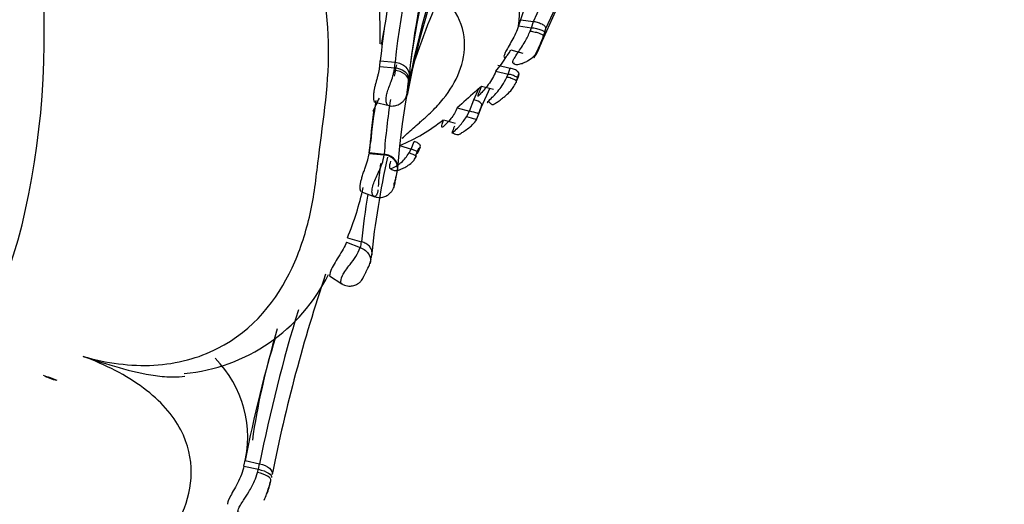
# Model space of a CAD drawing. Units: millimetres. Extents: x 0 to 1444, y 0 to 2677.
# Drawn here: x 532 to 558, y 82 to 95 of the extents above; entities that cross this region are included whole.
import ezdxf
from ezdxf import colors
from ezdxf.entities.mleader import LeaderData, LeaderLine
from ezdxf.math import Vec2, Vec3

# ---------------------------------------------------------------- set-up
doc = ezdxf.new("R2010")
doc.units = ezdxf.units.MM
doc.layers.add('DV7_Défaut', color=7, linetype='Continuous')
doc.layers.add('Défaut', color=7, linetype='Continuous')

# ---------------------------------------------------------------- blocks, each defined once
blk = doc.blocks.new('_DOT')
at = {"color": 0}
blk.add_line((0, 0), (-1, 0), dxfattribs=at)
at = {"color": 0, "const_width": 0.333}
blk.add_lwpolyline([(-0.1665, 0, 1), (0.1665, 0, 1)], format="xyb", close=True, dxfattribs=at)
blk = doc.blocks.new('SE6')
at = {"layer": 'DV7_Défaut', "color": 7, "linetype": 'Continuous'}
for p, q in [((545.624, 94.201), (549.524, 102.818)), ((547.681, 98.806), (545.756, 94.608)), ((545.433, 94.803), (547.115, 98.466)), ((541.352, 95.966), (541.355, 94.214)), ((545.092, 94.849), (545.038, 94.683)), ((545.092, 94.849), (545.433, 94.803)), ((545.038, 94.683), (545.38, 94.637)), ((545.345, 94.546), (545.38, 94.637)), ((545.38, 94.637), (545.433, 94.803)), ((545.756, 94.608), (545.726, 94.514)), ((545.596, 94.123), (545.661, 94.305)), ((545.694, 94.417), (545.624, 94.201)), ((544.828, 94.055), (545.154, 93.964)), ((545.554, 94.024), (545.624, 94.201)), ((541.356, 93.612), (541.369, 93.757)), ((541.356, 93.612), (541.751, 93.576)), ((541.369, 93.757), (541.764, 93.721)), ((544.486, 93.643), (544.813, 93.566)), ((544.759, 93.407), (544.813, 93.566)), ((542.124, 93.269), (542.119, 93.212)), ((542.132, 93.36), (542.124, 93.269)), ((544.432, 93.483), (544.759, 93.407)), ((544.726, 93.328), (544.759, 93.407)), ((545.032, 93.365), (544.998, 93.266)), ((543.849, 92.729), (543.986, 93.03)), ((544.272, 93.032), (544.044, 92.532)), ((544.052, 93.089), (544.372, 93.006)), ((543.736, 92.428), (543.849, 92.729)), ((541.223, 92.664), (541.601, 92.571)), ((543.412, 92.513), (543.736, 92.428)), ((544.044, 92.532), (543.972, 92.344)), ((543.657, 92.279), (543.736, 92.428)), ((543.972, 92.344), (543.918, 92.217)), ((543.042, 92.196), (543.36, 92.109)), ((541.892, 91.516), (542.185, 91.414)), ((542.134, 91.317), (542.185, 91.414)), ((542.186, 91.414), (542.27, 91.624)), ((542.383, 91.436), (542.332, 91.311)), ((542.367, 91.318), (542.433, 91.48)), ((541.075, 91.306), (541.468, 91.264)), ((541.077, 91.326), (541.47, 91.284)), ((541.468, 91.264), (541.47, 91.284)), ((542.331, 91.311), (542.294, 91.232)), ((541.826, 90.91), (541.768, 90.58)), ((540.867, 90.291), (541.224, 90.158)), ((540.496, 89.066), (540.871, 88.96)), ((540.471, 88.949), (540.839, 88.809)), ((540.026, 88.06), (540.353, 87.845)), ((537.783, 83.164), (538.166, 83.078)), ((538.136, 82.933), (538.166, 83.078)), ((537.753, 83.019), (538.136, 82.933))]:
    blk.add_line(p, q, dxfattribs=at)
for centre, radius, start, end in [((563.357, 91.493), 21.708, 150.0773, 174.1098), ((563.579, 91.136), 21.562, 149.7741, 174.0805), ((563.666, 90.788), 21.69, 149.8166, 172.2888), ((563.206, 89.186), 21.45, 150.2086, 175.3852), ((564.024, 88.657), 22.341, 150.7017, 169.1827), ((586.101, 81.203), 43.22, 156.9497, 161.5946), ((564.741, 86.08), 23.74, 150.3906, 162.4448), ((542.91, 95.014), 2.154, 351.1593, 53.8194), ((563.088, 91.511), 21.835, 168.5367, 174.0956), ((546.34, 93.507), 4.992, 167.617, 172.1526), ((608.819, 74.087), 66.318, 162.06714, 162.14877), ((542.144, 95.439), 3.01, 319.4607, 328.7247), ((562.768, 89.555), 21.368, 168.9395, 169.7723), ((566.638, 85.502), 22.991, 160.2629, 160.468), ((538.776, 95.491), 6.603, 339.9251, 340.6535), ((541.981, 94.396), 3.217, 340.1082, 342.5104), ((519.863, 95.713), 22.396, 352.9077, 353.5878), ((540.012, 97.504), 5.985, 310.3251, 312.4618), ((580.78, 74.511), 43.466, 155.1553, 155.6763), ((562.768, 89.555), 21.368, 171.4337, 175.36), ((564.837, 69.371), 31.537, 131.6347, 132.7946), ((562.471, 89.627), 21.462, 172.3636, 175.4591), ((575.955, 87.731), 35.06, 171.8333, 173.6796), ((541.22, 93.533), 2.997, 336.8163, 341.7542), ((539.97, 96.076), 4.948, 292.8458, 308.3674), ((533.795, 92.32), 7.349, 352.1906, 354.306), ((564.741, 86.08), 23.74, 167.5232, 173.9885), ((563.801, 88.342), 22.586, 173.1524, 174.7081), ((533.192, 92.103), 7.91, 337.422, 347.5734), ((564.515, 86.54), 23.767, 171.0893, 174.1551), ((539.401, 89.383), 1.548, 318.8571, 338.2599), ((540.157, 89.033), 0.718, 341.8111, 354.1809), ((540.251, 88.66), 0.886, 345.5629, 353.8668), ((535.728, 90.21), 4.762, 275.3284, 333.6011), ((580.762, 74.345), 43.099, 161.3842, 168.6898), ((580.78, 74.511), 43.466, 163.0796, 168.6326), ((580.684, 74.537), 43.759, 163.9273, 168.6295), ((555.198, 81.263), 17.395, 162.8331, 171.9291), ((534.888, 83.781), 2.965, 345.1083, 44.9522), ((532.979, 86.349), 1.073, 238.9244, 259.9734), ((537.14, 82.839), 1.339, 335.11, 351.2703), ((535.221, 83.445), 3.344, 339.5532, 345.8345), ((535.221, 83.445), 3.344, 336.6144, 339.5532)]:
    blk.add_arc(centre, radius, start, end, dxfattribs=at)
for centre, major_axis, ratio, start_param, end_param in [((513.116, 105.708), (-13.674, 23.685), 0.57735, 2.280809, 6.283185), ((541.721, 93.253), (-0.398, 0.037), 0.641308, 3.125989, 4.722306), ((543.721, 92.619), (-0.347, 0.047), 0.380013, 2.812121, 4.38673), ((543.595, 92.302), (-0.332, 0.089), 0.017133, 1.764691, 3.381787), ((543.649, 92.43), (-0.335, 0.084), 0.056667, 2.891311, 4.46385), ((542.001, 91.336), (-0.326, 0.103), 0.071741, 2.711761, 4.317099), ((539.738, 110.852), (30.245, -15.928), 0.767256, -1.412903, -1.401373), ((538.076, 82.72), (-0.391, 0.084), 0.337362, 3.138671, 4.686904), ((538.076, 82.72), (-0.391, 0.084), 0.337362, 3.068306, 3.138671)]:
    blk.add_ellipse(centre, major_axis=major_axis, ratio=ratio, start_param=start_param, end_param=end_param, dxfattribs=at)
for points, knots in [([(533.484, 85.926), (534.102, 85.744), (534.752, 85.658), (535.977, 85.726), (536.557, 85.883), (538.022, 86.627), (538.627, 87.42), (539.229, 88.698), (539.379, 89.151), (539.599, 90.08), (539.657, 90.558), (539.828, 92.018), (540.004, 93.023), (539.991, 95.089), (539.804, 96.147), (539.653, 97.781), (539.598, 98.335), (539.383, 99.433), (539.235, 99.977), (538.836, 101.046), (538.584, 101.575), (537.926, 102.59), (537.523, 103.066), (536.55, 103.849), (535.971, 104.152), (534.747, 104.472), (534.1, 104.493), (533.484, 104.403)], [0, 0, 0, 0, 0.0625, 0.0625, 0.125, 0.125, 0.25, 0.25, 0.3125, 0.3125, 0.375, 0.375, 0.5, 0.5, 0.625, 0.625, 0.6875, 0.6875, 0.75, 0.75, 0.8125, 0.8125, 0.875, 0.875, 0.9375, 0.9375, 1, 1, 1, 1]), ([(541.949, 91.707), (541.994, 91.747), (542.143, 91.882), (542.322, 92.046), (542.493, 92.193), (542.607, 92.293), (542.799, 92.472), (543.144, 92.851), (543.66, 93.688), (543.687, 94.77), (543.022, 95.486), (542.833, 95.642)], [0, 0, 0, 0, 0.0410092, 0.1347854, 0.1582346, 0.1816859, 0.2285857, 0.322246, 0.508393, 0.8844488, 1, 1, 1, 1]), ([(545.038, 94.683), (544.998, 94.554), (544.929, 94.415), (544.795, 94.177), (544.723, 94.061), (544.645, 93.896), (544.639, 93.842), (544.704, 93.855), (544.774, 93.936), (544.828, 94.055)], [0, 0, 0, 0, 0.25, 0.25, 0.5, 0.5, 0.75, 0.75, 1, 1, 1, 1]), ([(545.38, 94.637), (545.423, 94.635), (545.468, 94.627), (545.555, 94.607), (545.596, 94.595), (545.664, 94.569), (545.69, 94.556), (545.721, 94.532), (545.727, 94.521), (545.723, 94.507)], [0, 0, 0, 0, 0.25, 0.25, 0.5, 0.5, 0.75, 0.75, 1, 1, 1, 1]), ([(545.433, 94.803), (545.475, 94.797), (545.519, 94.788), (545.604, 94.762), (545.644, 94.744), (545.708, 94.706), (545.731, 94.685), (545.758, 94.644), (545.761, 94.624), (545.756, 94.608)], [0, 0, 0, 0, 0.25, 0.25, 0.5, 0.5, 0.75, 0.75, 1, 1, 1, 1]), ([(544.931, 93.69), (544.924, 93.689), (544.911, 93.687), (544.897, 93.692), (544.888, 93.702), (544.885, 93.717), (544.886, 93.736), (544.894, 93.769), (544.929, 93.839), (545.043, 94.01), (545.214, 94.257), (545.303, 94.454), (545.345, 94.546)], [0, 0, 0, 0, 0.049679, 0.095231, 0.137399, 0.176774, 0.213824, 0.248919, 0.340005, 0.484807, 0.75686, 1, 1, 1, 1]), ([(545.345, 94.546), (545.387, 94.541), (545.432, 94.533), (545.521, 94.513), (545.563, 94.5), (545.632, 94.475), (545.658, 94.461), (545.69, 94.437), (545.696, 94.426), (545.694, 94.417)], [0, 0, 0, 0, 0.25, 0.25, 0.5, 0.5, 0.75, 0.75, 1, 1, 1, 1]), ([(545.694, 94.417), (545.663, 94.331), (545.607, 94.18), (545.513, 93.996), (545.454, 93.882), (545.444, 93.852), (545.444, 93.842), (545.463, 93.861), (545.506, 93.926), (545.538, 93.991), (545.554, 94.024)], [0, 0, 0, 0, 0.285133, 0.4987, 0.612552, 0.640903, 0.670183, 0.733126, 0.867157, 1, 1, 1, 1]), ([(544.887, 93.708), (544.899, 93.696), (544.919, 93.676), (544.983, 93.654), (545.063, 93.669), (545.179, 93.708), (545.299, 93.767), (545.432, 93.859), (545.501, 93.948), (545.536, 93.995)], [0, 0, 0, 0, 0.083493, 0.176247, 0.373857, 0.510741, 0.628569, 0.831887, 1, 1, 1, 1]), ([(541.251, 92.711), (541.25, 92.704), (541.249, 92.689), (541.244, 92.673), (541.237, 92.662), (541.226, 92.66), (541.214, 92.673), (541.203, 92.703), (541.195, 92.749), (541.193, 92.81), (541.197, 92.871), (541.204, 92.925), (541.213, 92.982), (541.228, 93.059), (541.252, 93.156), (541.278, 93.255), (541.305, 93.353), (541.328, 93.445), (541.347, 93.533), (541.353, 93.585), (541.356, 93.612)], [0, 0, 0, 0, 0.04289, 0.08439, 0.124767, 0.187416, 0.24938, 0.311919, 0.374217, 0.436739, 0.499165, 0.530363, 0.561843, 0.624233, 0.686935, 0.749294, 0.812066, 0.874535, 0.935626, 1, 1, 1, 1]), ([(541.581, 92.576), (541.576, 92.578), (541.57, 92.582), (541.564, 92.587), (541.556, 92.595), (541.548, 92.607), (541.541, 92.623), (541.531, 92.648), (541.523, 92.685), (541.523, 92.729), (541.523, 92.748), (541.524, 92.769), (541.526, 92.79), (541.531, 92.828), (541.54, 92.87), (541.552, 92.913), (541.565, 92.959), (541.581, 93.007), (541.598, 93.054), (541.617, 93.108), (541.638, 93.162), (541.657, 93.214), (541.68, 93.279), (541.701, 93.343), (541.717, 93.403), (541.727, 93.439), (541.735, 93.475), (541.741, 93.509)], [0, 0, 0, 0, 0.0639141, 0.0639141, 0.0639141, 0.1572174, 0.1572174, 0.1572174, 0.3074125, 0.3074125, 0.3074125, 0.3703649, 0.3703649, 0.3703649, 0.4806231, 0.4806231, 0.4806231, 0.5978509, 0.5978509, 0.5978509, 0.7294629, 0.7294629, 0.7294629, 0.8971467, 0.8971467, 0.8971467, 1, 1, 1, 1]), ([(541.741, 93.509), (541.745, 93.532), (541.748, 93.554), (541.751, 93.576), (541.751, 93.576), (541.751, 93.576), (541.751, 93.576)], [0, 0, 0, 0, 0.999345, 0.999345, 0.999345, 1, 1, 1, 1]), ([(541.751, 93.576), (541.751, 93.576), (541.751, 93.576), (541.751, 93.576), (541.752, 93.581), (541.752, 93.586), (541.752, 93.592), (541.754, 93.608), (541.755, 93.624), (541.757, 93.639), (541.758, 93.653), (541.759, 93.668), (541.76, 93.681), (541.762, 93.695), (541.763, 93.708), (541.764, 93.721), (541.764, 93.721), (541.764, 93.721), (541.764, 93.721)], [0, 0, 0, 0, 0.000275, 0.000275, 0.000275, 0.099891, 0.099891, 0.099891, 0.404816, 0.404816, 0.404816, 0.703793, 0.703793, 0.703793, 0.999725, 0.999725, 0.999725, 1, 1, 1, 1]), ([(541.751, 93.576), (541.856, 93.566), (541.958, 93.527), (542.096, 93.413), (542.132, 93.339), (542.124, 93.269)], [0, 0, 0, 0, 0.5, 0.5, 1, 1, 1, 1]), ([(541.764, 93.721), (541.869, 93.711), (541.971, 93.666), (542.107, 93.532), (542.142, 93.444), (542.132, 93.36)], [0, 0, 0, 0, 0.5, 0.5, 1, 1, 1, 1]), ([(545.032, 93.365), (545.046, 93.379), (545.054, 93.396), (545.05, 93.434), (545.039, 93.455), (544.996, 93.494), (544.965, 93.513), (544.893, 93.544), (544.853, 93.557), (544.813, 93.566)], [0, 0, 0, 0, 0.25, 0.25, 0.5, 0.5, 0.75, 0.75, 1, 1, 1, 1]), ([(544.432, 93.483), (544.386, 93.356), (544.316, 93.239), (544.153, 93.02), (544.07, 92.931), (543.966, 92.821), (543.948, 92.805), (543.978, 92.881), (544.019, 92.972), (544.052, 93.089)], [0, 0, 0, 0, 0.25, 0.25, 0.5, 0.5, 0.75, 0.75, 1, 1, 1, 1]), ([(544.379, 92.832), (544.414, 92.869), (544.495, 92.956), (544.623, 93.121), (544.689, 93.252), (544.726, 93.328)], [0, 0, 0, 0, 0.256361, 0.569872, 1, 1, 1, 1]), ([(544.97, 93.189), (544.982, 93.196), (544.987, 93.205), (544.978, 93.227), (544.964, 93.241), (544.916, 93.268), (544.883, 93.282), (544.808, 93.308), (544.766, 93.319), (544.726, 93.328)], [0, 0, 0, 0, 0.25, 0.25, 0.5, 0.5, 0.75, 0.75, 1, 1, 1, 1]), ([(544.998, 93.266), (545.01, 93.274), (545.015, 93.284), (545.007, 93.308), (544.994, 93.322), (544.947, 93.35), (544.914, 93.364), (544.84, 93.389), (544.799, 93.399), (544.759, 93.407)], [0, 0, 0, 0, 0.25, 0.25, 0.5, 0.5, 0.75, 0.75, 1, 1, 1, 1]), ([(542.119, 93.212), (542.116, 93.188), (542.113, 93.162), (542.11, 93.136), (542.105, 93.103), (542.099, 93.068), (542.091, 93.03), (542.088, 93.013), (542.085, 92.996), (542.082, 92.978), (542.08, 92.967), (542.078, 92.956), (542.076, 92.946), (542.075, 92.94), (542.074, 92.935), (542.074, 92.93), (542.074, 92.928), (542.073, 92.926), (542.073, 92.924), (542.073, 92.916), (542.073, 92.911), (542.073, 92.908), (542.073, 92.907), (542.073, 92.906), (542.073, 92.905), (542.073, 92.901), (542.074, 92.899), (542.075, 92.899), (542.078, 92.895), (542.083, 92.91), (542.086, 92.929), (542.086, 92.935), (542.087, 92.941), (542.087, 92.948)], [0, 0, 0, 0, 0.146505, 0.146505, 0.146505, 0.330043, 0.330043, 0.330043, 0.412285, 0.412285, 0.412285, 0.460368, 0.460368, 0.460368, 0.486062, 0.486062, 0.486062, 0.499256, 0.499256, 0.499256, 0.550293, 0.550293, 0.550293, 0.5629, 0.5629, 0.5629, 0.628617, 0.628617, 0.628617, 0.91728, 0.91728, 0.91728, 1, 1, 1, 1]), ([(544.234, 92.684), (544.237, 92.682), (544.244, 92.678), (544.257, 92.666), (544.283, 92.64), (544.304, 92.615), (544.333, 92.598), (544.363, 92.599), (544.403, 92.617), (544.445, 92.648), (544.497, 92.683), (544.558, 92.728), (544.63, 92.782), (544.728, 92.863), (544.875, 93.002), (544.938, 93.119), (544.984, 93.208)], [0, 0, 0, 0, 0.008609, 0.017886, 0.040217, 0.109607, 0.162382, 0.235104, 0.286537, 0.347668, 0.396792, 0.441284, 0.521211, 0.59528, 0.733109, 1, 1, 1, 1]), ([(541.584, 92.578), (541.591, 92.575), (541.638, 92.555), (541.744, 92.561), (541.865, 92.599), (541.955, 92.663), (542.015, 92.733), (542.053, 92.802), (542.074, 92.863), (542.085, 92.917), (542.087, 92.945), (542.088, 92.961)], [0, 0, 0, 0, 0.024165, 0.21303, 0.381545, 0.520304, 0.639504, 0.742386, 0.830496, 0.912641, 1, 1, 1, 1]), ([(544.234, 92.684), (544.222, 92.667), (544.2, 92.641), (544.216, 92.67), (544.309, 92.76), (544.366, 92.818), (544.379, 92.832)], [0, 0, 0, 0, 0.25961, 0.586229, 0.906493, 1, 1, 1, 1]), ([(543.412, 92.513), (543.367, 92.407), (543.307, 92.311), (543.176, 92.142), (543.111, 92.075), (543.023, 91.998), (543.001, 91.989), (543.002, 92.045), (543.022, 92.109), (543.042, 92.196)], [0, 0, 0, 0, 0.25, 0.25, 0.5, 0.5, 0.75, 0.75, 1, 1, 1, 1]), ([(543.273, 91.865), (543.28, 91.861), (543.294, 91.852), (543.327, 91.832), (543.375, 91.805), (543.424, 91.799), (543.472, 91.815), (543.509, 91.84), (543.555, 91.868), (543.623, 91.911), (543.715, 91.975), (543.841, 92.082), (543.891, 92.157), (543.927, 92.213)], [0, 0, 0, 0, 0.023742, 0.05059, 0.122649, 0.245077, 0.302094, 0.379921, 0.431721, 0.475532, 0.626004, 0.761409, 1, 1, 1, 1]), ([(543.418, 91.976), (543.436, 91.994), (543.526, 92.086), (543.599, 92.194), (543.657, 92.279)], [0, 0, 0, 0, 0.203765, 1, 1, 1, 1]), ([(543.334, 92.024), (543.309, 91.961), (543.262, 91.841), (543.266, 91.841), (543.372, 91.932), (543.418, 91.976)], [0, 0, 0, 0, 0.394876, 0.750852, 1, 1, 1, 1]), ([(542.332, 91.311), (542.35, 91.312), (542.363, 91.314), (542.372, 91.325), (542.368, 91.334), (542.34, 91.354), (542.316, 91.367), (542.257, 91.391), (542.221, 91.403), (542.185, 91.414)], [0, 0, 0, 0, 0.25, 0.25, 0.5, 0.5, 0.75, 0.75, 1, 1, 1, 1]), ([(542.383, 91.436), (542.405, 91.446), (542.422, 91.459), (542.439, 91.489), (542.438, 91.507), (542.416, 91.544), (542.395, 91.563), (542.339, 91.597), (542.305, 91.612), (542.27, 91.624)], [0, 0, 0, 0, 0.25, 0.25, 0.5, 0.5, 0.75, 0.75, 1, 1, 1, 1]), ([(540.865, 90.292), (540.865, 90.292), (540.859, 90.296), (540.847, 90.311), (540.837, 90.355), (540.834, 90.417), (540.841, 90.484), (540.852, 90.544), (540.862, 90.592), (540.876, 90.643), (540.891, 90.696), (540.909, 90.751), (540.928, 90.807), (540.948, 90.864), (540.975, 90.939), (541.008, 91.031), (541.052, 91.163), (541.065, 91.242), (541.074, 91.305)], [0, 0, 0, 0, 0.007068, 0.091106, 0.174465, 0.258489, 0.342013, 0.384223, 0.426051, 0.467841, 0.510032, 0.551997, 0.593768, 0.635887, 0.677974, 0.761813, 0.84574, 1, 1, 1, 1]), ([(541.205, 90.165), (541.201, 90.166), (541.198, 90.168), (541.194, 90.17), (541.184, 90.177), (541.174, 90.189), (541.166, 90.205), (541.157, 90.225), (541.15, 90.253), (541.149, 90.287), (541.148, 90.312), (541.15, 90.339), (541.155, 90.369), (541.162, 90.413), (541.177, 90.464), (541.197, 90.516), (541.215, 90.564), (541.237, 90.615), (541.259, 90.665), (541.285, 90.721), (541.312, 90.777), (541.336, 90.831), (541.366, 90.896), (541.392, 90.959), (541.412, 91.018), (541.444, 91.108), (541.463, 91.191), (541.468, 91.263), (541.468, 91.263), (541.468, 91.264), (541.468, 91.264)], [0, 0, 0, 0, 0.031985, 0.031985, 0.031985, 0.121303, 0.121303, 0.121303, 0.229631, 0.229631, 0.229631, 0.30576, 0.30576, 0.30576, 0.419606, 0.419606, 0.419606, 0.524531, 0.524531, 0.524531, 0.641142, 0.641142, 0.641142, 0.781571, 0.781571, 0.781571, 0.999962, 0.999962, 0.999962, 1, 1, 1, 1]), ([(541.826, 90.912), (541.838, 90.99), (541.807, 91.076), (541.674, 91.208), (541.574, 91.253), (541.468, 91.264)], [0, 0, 0, 0, 0.5, 0.5, 1, 1, 1, 1]), ([(541.826, 90.912), (541.839, 91.003), (541.808, 91.091), (541.676, 91.226), (541.575, 91.272), (541.47, 91.284)], [0, 0, 0, 0, 0.5, 0.5, 1, 1, 1, 1]), ([(541.614, 90.924), (541.641, 90.902), (541.68, 90.873), (541.753, 90.848), (541.807, 90.849), (541.867, 90.868), (541.937, 90.892), (542.037, 90.939), (542.159, 91.018), (542.262, 91.114), (542.306, 91.193), (542.327, 91.232)], [0, 0, 0, 0, 0.103229, 0.170185, 0.277965, 0.321652, 0.409086, 0.500943, 0.65421, 0.85577, 1, 1, 1, 1]), ([(541.889, 91.036), (541.901, 91.046), (541.999, 91.128), (542.071, 91.229), (542.134, 91.317)], [0, 0, 0, 0, 0.121111, 1, 1, 1, 1]), ([(541.64, 91.097), (541.623, 91.033), (541.591, 90.91), (541.662, 90.891), (541.821, 90.983), (541.889, 91.036)], [0, 0, 0, 0, 0.372883, 0.708835, 1, 1, 1, 1]), ([(541.826, 90.91), (541.825, 90.905), (541.825, 90.9), (541.825, 90.896), (541.819, 90.841), (541.808, 90.78), (541.791, 90.713), (541.782, 90.679), (541.772, 90.644), (541.761, 90.606), (541.755, 90.586), (541.749, 90.566), (541.743, 90.545), (541.74, 90.531), (541.736, 90.517), (541.733, 90.503), (541.731, 90.496), (541.729, 90.489), (541.728, 90.482), (541.728, 90.48), (541.727, 90.478), (541.727, 90.477), (541.726, 90.471), (541.725, 90.466), (541.725, 90.462), (541.724, 90.453), (541.725, 90.448), (541.726, 90.444), (541.727, 90.439), (541.728, 90.438), (541.73, 90.438), (541.737, 90.438), (541.747, 90.456), (541.754, 90.482), (541.756, 90.491), (541.759, 90.502), (541.761, 90.514)], [0, 0, 0, 0, 0.020319, 0.020319, 0.020319, 0.282931, 0.282931, 0.282931, 0.41284, 0.41284, 0.41284, 0.47944, 0.47944, 0.47944, 0.523037, 0.523037, 0.523037, 0.546535, 0.546535, 0.546535, 0.554012, 0.554012, 0.554012, 0.577374, 0.577374, 0.577374, 0.629082, 0.629082, 0.629082, 0.692066, 0.692066, 0.692066, 0.914187, 0.914187, 0.914187, 1, 1, 1, 1]), ([(541.205, 90.172), (541.233, 90.16), (541.301, 90.131), (541.426, 90.139), (541.542, 90.182), (541.626, 90.244), (541.684, 90.313), (541.723, 90.382), (541.748, 90.452), (541.756, 90.492), (541.76, 90.517)], [0, 0, 0, 0, 0.102955, 0.286667, 0.433048, 0.558155, 0.669094, 0.770458, 0.876059, 1, 1, 1, 1]), ([(541.761, 90.514), (541.763, 90.525), (541.765, 90.537), (541.766, 90.549), (541.767, 90.559), (541.768, 90.569), (541.768, 90.58)], [0, 0, 0, 0, 0.558439, 0.558439, 0.558439, 1, 1, 1, 1]), ([(541.3, 90.295), (541.298, 90.284), (541.296, 90.274), (541.294, 90.264), (541.287, 90.236), (541.277, 90.213), (541.265, 90.195), (541.25, 90.173), (541.232, 90.162), (541.214, 90.163), (541.211, 90.163), (541.208, 90.164), (541.205, 90.165)], [0, 0, 0, 0, 0.12298, 0.12298, 0.12298, 0.478753, 0.478753, 0.478753, 0.931094, 0.931094, 0.931094, 1, 1, 1, 1]), ([(541.306, 90.336), (541.306, 90.336), (541.306, 90.336), (541.306, 90.336), (541.304, 90.322), (541.302, 90.308), (541.3, 90.295)], [0, 0, 0, 0, 0.000732, 0.000732, 0.000732, 1, 1, 1, 1]), ([(540.471, 88.949), (540.438, 88.846), (540.348, 88.704), (540.174, 88.428), (540.099, 88.297), (540.024, 88.114), (540.02, 88.06), (540.027, 88.06)], [0, 0, 0, 0, 0.333333, 0.333333, 0.666667, 0.666667, 1, 1, 1, 1]), ([(540.839, 88.809), (540.938, 88.771), (541.024, 88.701), (541.118, 88.54), (541.125, 88.45), (541.09, 88.376)], [0, 0, 0, 0, 0.5, 0.5, 1, 1, 1, 1]), ([(541.132, 88.566), (541.137, 88.581), (541.149, 88.611), (541.155, 88.659), (541.151, 88.707), (541.138, 88.755), (541.114, 88.8), (541.081, 88.843), (541.04, 88.882), (540.99, 88.915), (540.933, 88.943), (540.892, 88.954), (540.871, 88.96)], [0, 0, 0, 0, 0.09633, 0.193463, 0.291404, 0.39016, 0.489737, 0.590137, 0.691363, 0.793415, 0.896295, 1, 1, 1, 1]), ([(540.337, 87.856), (540.33, 87.859), (540.325, 87.867), (540.318, 87.914), (540.327, 87.979), (540.39, 88.11), (540.419, 88.158), (540.487, 88.259), (540.527, 88.312), (540.567, 88.364)], [0, 0, 0, 0, 0.183985, 0.183985, 0.591992, 0.591992, 0.795996, 0.795996, 1, 1, 1, 1]), ([(540.335, 87.863), (540.366, 87.842), (540.433, 87.798), (540.565, 87.781), (540.689, 87.805), (540.781, 87.851), (540.845, 87.906), (540.888, 87.958), (540.911, 87.999), (540.922, 88.021), (540.927, 88.032), (540.93, 88.039), (540.934, 88.047), (540.936, 88.054), (540.953, 88.087), (540.968, 88.117), (540.987, 88.153), (541.013, 88.202), (541.061, 88.297), (541.103, 88.404), (541.123, 88.478), (541.13, 88.506)], [0, 0, 0, 0, 0.069974, 0.179941, 0.264684, 0.334677, 0.393657, 0.441758, 0.476762, 0.493209, 0.505409, 0.519468, 0.545632, 0.609548, 0.635456, 0.660358, 0.688194, 0.719163, 0.781286, 0.929582, 1, 1, 1, 1]), ([(522.17, 79.394), (522.601, 79.073), (523.122, 78.765), (524.255, 78.234), (524.872, 78.011), (526.646, 77.524), (527.708, 77.427), (529.072, 77.473), (529.497, 77.521), (530.283, 77.671), (530.638, 77.776), (531.706, 78.13), (532.481, 78.39), (533.739, 79.125), (534.219, 79.599), (535.058, 80.335), (535.339, 80.593), (535.797, 81.158), (535.987, 81.461), (536.401, 82.439), (536.48, 83.205), (535.873, 84.366), (535.542, 84.749), (534.633, 85.424), (534.08, 85.703), (533.484, 85.926)], [0, 0, 0, 0, 0.0625, 0.0625, 0.125, 0.125, 0.25, 0.25, 0.3125, 0.3125, 0.375, 0.375, 0.5, 0.5, 0.625, 0.625, 0.6875, 0.6875, 0.75, 0.75, 0.875, 0.875, 0.9375, 0.9375, 1, 1, 1, 1]), ([(533.484, 85.926), (533.8, 85.821), (534.119, 85.718), (534.758, 85.537), (535.082, 85.458), (535.564, 85.392), (535.724, 85.38), (535.984, 85.38), (536.087, 85.386), (536.185, 85.399)], [0, 0, 0, 0, 0.35381, 0.35381, 0.707621, 0.707621, 0.884526, 0.884526, 1, 1, 1, 1]), ([(538.166, 83.078), (538.271, 83.055), (538.368, 83.01), (538.493, 82.906), (538.518, 82.847), (538.5, 82.798)], [0, 0, 0, 0, 0.5, 0.5, 1, 1, 1, 1]), ([(537.753, 83.019), (537.722, 82.868), (537.656, 82.709), (537.51, 82.425), (537.426, 82.287), (537.327, 82.091), (537.306, 82.02), (537.318, 82.005)], [0, 0, 0, 0, 0.3437725, 0.3437725, 0.6875449, 0.6875449, 1, 1, 1, 1]), ([(537.623, 81.786), (537.623, 81.786), (537.623, 81.786), (537.623, 81.786), (537.621, 81.786), (537.62, 81.786), (537.618, 81.786), (537.617, 81.786), (537.615, 81.786), (537.614, 81.786), (537.602, 81.789), (537.595, 81.801), (537.594, 81.82), (537.594, 81.836), (537.599, 81.857), (537.608, 81.883), (537.619, 81.911), (537.636, 81.944), (537.657, 81.98), (537.682, 82.022), (537.713, 82.068), (537.745, 82.117), (537.789, 82.184), (537.836, 82.256), (537.881, 82.331), (537.938, 82.424), (537.991, 82.523), (538.034, 82.623), (538.066, 82.698), (538.093, 82.774), (538.114, 82.85)], [0, 0, 0, 0, 0.000038, 0.000038, 0.000038, 0.011913, 0.011913, 0.011913, 0.023367, 0.023367, 0.023367, 0.134774, 0.134774, 0.134774, 0.232239, 0.232239, 0.232239, 0.34027, 0.34027, 0.34027, 0.463227, 0.463227, 0.463227, 0.630092, 0.630092, 0.630092, 0.841219, 0.841219, 0.841219, 1, 1, 1, 1]), ([(538.114, 82.85), (538.122, 82.878), (538.129, 82.906), (538.136, 82.933), (538.136, 82.933), (538.136, 82.933), (538.136, 82.933)], [0, 0, 0, 0, 0.999355, 0.999355, 0.999355, 1, 1, 1, 1]), ([(538.136, 82.933), (538.241, 82.909), (538.34, 82.871), (538.468, 82.789), (538.497, 82.746), (538.482, 82.713)], [0, 0, 0, 0, 0.5, 0.5, 1, 1, 1, 1])]:
    blk.add_open_spline(points, degree=3, knots=knots, dxfattribs=at)

msp = doc.modelspace()

# ---------------------------------------------------------------- block references
at = {"layer": 'Défaut'}
msp.add_blockref('SE6', (0, 0), dxfattribs=at)

# ---------------------------------------------------------------- leaders
at = {"layer": 'Défaut', "color": 7, "linetype": 'Continuous'}
ml = msp.add_multileader_mtext('Standard', dxfattribs=at)
ml.set_content('{\\pxsm0.9;\\fSolid Edge ISO|b1||i0||c0|p34;\\W1.;11/09/2019\\P}', color=256)
ml.set_leader_properties()
ml.set_arrow_properties(name='DOT')
ml.build(insert=Vec2(0, 0))
ml.multileader.update_dxf_attribs({"leader_type": 0, "dogleg_length": 0, "arrow_head_size": 12})
ctx = ml.context
ctx.base_point, ctx.char_height, ctx.arrow_head_size, ctx.landing_gap_size = Vec3(1079.068, 2669.868), 12, 12, 4.2
notes = []
notes.append((ctx, [(0, (0, 0, 0), (0, 0), (1, 0), 1, [])]))
ctx.mtext.insert = Vec3(1081.068, 2675.988)
for ctx, leaders in notes:
    for number, flags, end, landing, length, lines in leaders:
        leader = LeaderData()
        leader.index, (leader.has_last_leader_line, leader.has_dogleg_vector, leader.attachment_direction) = number, flags
        leader.last_leader_point, leader.dogleg_vector, leader.dogleg_length = Vec3(end), Vec3(landing), length
        for number, points, colour, breaks in lines:
            line = LeaderLine()
            line.index, line.vertices, line.color, line.breaks = number, Vec3.list(points), colors.encode_raw_color(colour), breaks
            leader.lines.append(line)
        ctx.leaders.append(leader)

doc.saveas('drawing.dxf')
